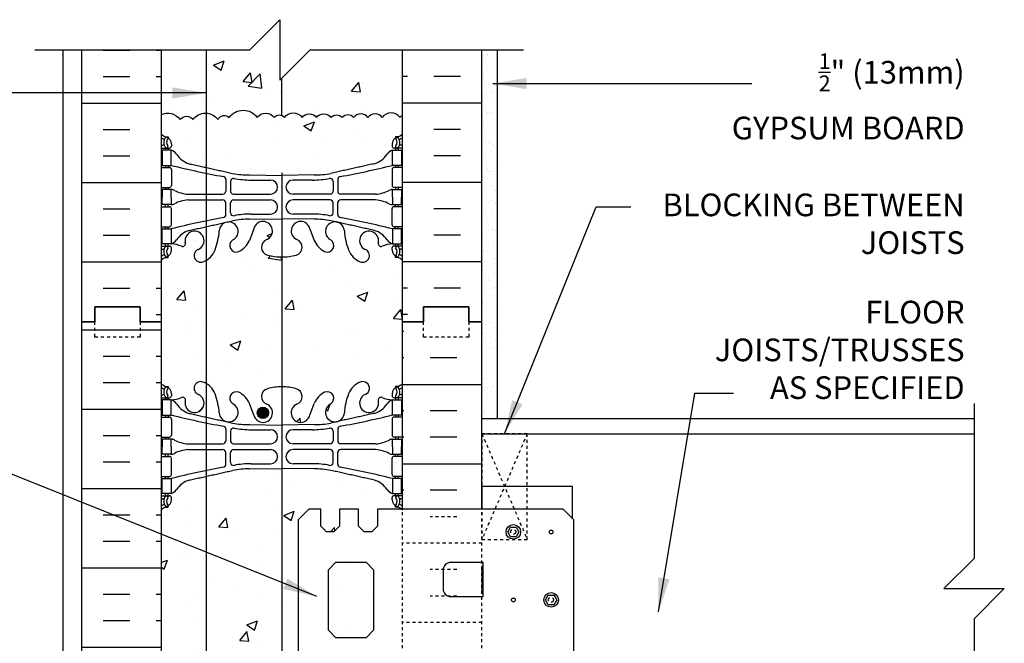
# Model space of a CAD drawing. Units: inches. Extents: x 109 to 200.6, y 96.3 to 160.6.
# Drawn here: x 168 to 200.6, y 140 to 160.6 of the extents above; entities that cross this region are included whole.
import ezdxf

# ---------------------------------------------------------------- set-up
doc = ezdxf.new("R2010")
doc.units = ezdxf.units.IN
doc.header["$LTSCALE"] = 0.5
doc.header["$MEASUREMENT"] = 0
doc.linetypes.add('DASHED2', pattern=[0.375, 0.25, -0.125])
doc.linetypes.add('HIDDEN2', pattern=[0.1875, 0.125, -0.0625])
for name, color, linetype in [('HATCH', 12, 'Continuous'), ('line25', 2, 'Continuous'), ('LINE3', 3, 'Continuous'), ('LINE50', 5, 'Continuous'), ('LINE9', 9, 'Continuous'), ('TEXT', 4, 'Continuous'), ('Web_Edge', 9, 'Continuous')]:
    doc.layers.add(name, color=color, linetype=linetype)
doc.styles.add('DIM', font='romans.shx', dxfattribs={"width": 0.7})
doc.styles.add('ROMANS', font='romans.shx', dxfattribs={"height": 0.75})
doc.dimstyles.new('ext_12', dxfattribs={"dimscale": 12, "dimtxt": 0.09375, "dimasz": 0.09375, "dimexe": 0.09375, "dimexo": 0.0625, "dimgap": 0.0625, "dimtad": 1, "dimdec": 1, "dimzin": 3, "dimdsep": 46, "dimlunit": 4, "dimtxsty": 'DIM', "dimcen": 0.09, "dimdle": 0.09375, "dimclrt": 4, "dimadec": 0, "dimazin": 0, "dimtfac": 1, "dimtdec": 1, "dimtmove": 2, "dimatfit": 3, "dimfxl": 1, "dimfrac": 2, "dimtolj": 1, "dimtzin": 0, "dimarcsym": 0})

msp = doc.modelspace()

# ---------------------------------------------------------------- hatches: boundary and pattern name
at = {"layer": 'HATCH'}
h = msp.add_hatch(dxfattribs=at)
h.set_pattern_fill('AR-CONC', color=256, scale=0.5, style=0)
h.paths.add_polyline_path([(180.678, 159.616), (177.615, 159.616), (176.615, 158.616), (176.615, 160.616), (175.615, 159.616), (172.678, 159.616), (172.678, 157.466, -0.377878), (173.314, 157.312, -0.520567), (173.737, 157.312, -0.520567), (174.565, 157.312, -0.520567), (174.937, 157.379, -0.520567), (175.866, 157.379, -0.520567), (176.424, 157.379, -0.520567), (176.762, 157.379, -0.520567), (177.353, 157.379, -0.520567), (177.826, 157.379, -0.520567), (178.3, 157.379, -0.469897), (178.678, 157.379, -0.469897), (179.056, 157.379, -0.520567), (179.529, 157.379, -0.520567), (180.002, 157.379, -0.520567), (180.593, 157.379, -0.134867), (180.678, 157.449)])
h = msp.add_hatch(dxfattribs=at)
h.set_pattern_fill('AR-SAND', color=256, scale=0.25, style=0)
h.set_pattern_definition([(37.5, (72.2165, 17.29576), (-0.0157483, 0.4817059), [0, -0.38, 0, -0.425, 0, -0.40625]), (7.5, (72.2165, 17.29576), (0.4424442, 0.7055365), [0, -0.205, 0, -0.3425, 0, -0.13125]), (327.5, (71.909, 17.29576), (0.7785355, 0.0014148), [0, -0.125, 0, -0.45, 0, -0.5875]), (317.5, (71.909, 17.29576), (0.7515317, 0.219419), [0, -0.0625, 0, -0.295, 0, -0.3375])])
h.paths.add_polyline_path([(183.803, 159.616), (183.303, 159.616), (183.303, 150.616), (183.303, 147.416), (183.803, 147.416)])
h = msp.add_hatch(dxfattribs=at)
h.set_pattern_fill('AR-CONC', color=256, scale=0.5)
edge = h.paths.add_edge_path()
edge.add_arc((180.582, 156.497), 0.25, 124.0558, 180, ccw=False)
edge.add_line((180.442, 156.704), (180.442, 156.745))
edge.add_line((180.442, 156.745), (180.532, 156.745))
edge.add_arc((180.332, 157.204), 0.5, 293.5782, 313.7891)
edge.add_line((180.678, 156.843), (180.678, 157.449))
edge.add_arc((180.762, 157.261), 0.206, 114.2762, 145)
edge.add_arc((180.298, 157.172), 0.361, 35, 145)
edge.add_arc((179.765, 157.214), 0.289, 35, 145)
edge.add_arc((179.292, 157.214), 0.289, 35, 145)
edge.add_arc((178.867, 157.223), 0.245, 39.6626, 140.3374)
edge.add_arc((178.489, 157.223), 0.245, 39.6626, 140.3374)
edge.add_arc((178.063, 157.214), 0.289, 35, 145)
edge.add_arc((177.59, 157.214), 0.289, 35, 145)
edge.add_arc((177.058, 157.172), 0.361, 35, 145)
edge.add_arc((176.593, 157.261), 0.206, 35, 145)
edge.add_arc((176.145, 157.184), 0.34, 35, 145)
edge.add_arc((175.401, 157.054), 0.567, 35, 145)
edge.add_arc((174.774, 157.215), 0.231, 45.3054, 155.3054)
edge.add_arc((174.151, 157.022), 0.505, 35, 145)
edge.add_arc((173.525, 157.164), 0.258, 35, 145)
edge.add_arc((172.909, 157.028), 0.495, 35, 117.8018)
edge.add_line((172.678, 157.466), (172.678, 156.843))
edge.add_arc((173.024, 157.204), 0.5, 226.2109, 246.4218)
edge.add_line((172.824, 156.745), (172.914, 156.745))
edge.add_line((172.914, 156.745), (172.914, 156.704))
edge.add_arc((172.774, 156.497), 0.25, 0, 55.9442, ccw=False)
edge.add_line((173.024, 156.497), (173.024, 156.429))
edge.add_arc((172.961, 156.429), 0.0625, -90, 0, ccw=False)
edge.add_line((172.961, 156.367), (172.914, 156.367))
edge.add_line((172.914, 156.367), (172.914, 156.297))
edge.add_line((172.914, 156.297), (173.019, 156.297))
edge.add_arc((172.896, 155.954), 0.364, 34.9775, 70.3387, ccw=False)
edge.add_arc((173.819, 156.565), 0.743, 212.7919, 253.8107)
edge.add_spline(control_points=[(173.612, 155.851), (175.049, 155.531)], knot_values=[0, 0, 1, 1], degree=1, periodic=0)
edge.add_arc((175.606, 158.462), 2.984, 259.2546, 270.0995)
edge.add_line((175.611, 155.478), (176.678, 155.463))
edge.add_line((176.678, 155.463), (177.744, 155.478))
edge.add_arc((177.749, 158.462), 2.984, 269.9005, 280.7454)
edge.add_spline(control_points=[(178.306, 155.531), (179.743, 155.851)], knot_values=[0, 0, 1, 1], degree=1, periodic=0)
edge.add_arc((179.536, 156.565), 0.743, 286.1893, 327.2081)
edge.add_arc((180.459, 155.954), 0.364, 109.6613, 145.0225, ccw=False)
edge.add_line((180.337, 156.297), (180.442, 156.297))
edge.add_line((180.442, 156.297), (180.442, 156.367))
edge.add_line((180.442, 156.367), (180.394, 156.367))
edge.add_arc((180.394, 156.429), 0.0625, 180, 270, ccw=False)
edge.add_line((180.332, 156.429), (180.332, 156.497))
h.paths.add_polyline_path([(180.678, 150.616), (180.678, 152.65, 0.088416), (180.532, 152.748), (180.442, 152.748), (180.442, 152.789, -0.249069), (180.332, 152.997), (180.332, 153.064, -0.414214), (180.394, 153.127), (180.442, 153.127), (180.442, 153.197), (180.337, 153.197, 0.085348), (180.007, 153.121, -0.669601), (179.875, 153.241, 2.087231), (179.441, 153.017, -1), (179.277, 152.608, -0.21345), (178.885, 152.997, -0.068226), (178.749, 153.625, 1.753171), (178.298, 153.329, -0.940793), (178.095, 152.945, -0.173075), (177.749, 153.312), (177.606, 153.699, 1.612474), (177.175, 153.339, -0.734872), (177.152, 152.828, -0.068475), (176.678, 152.766, -0.068475), (176.203, 152.828, -0.734872), (176.18, 153.339, 1.612474), (175.749, 153.699), (175.606, 153.312, -0.173075), (175.26, 152.945, -0.940793), (175.057, 153.329, 1.753171), (174.606, 153.625, -0.068226), (174.47, 152.997, -0.21345), (174.078, 152.608, -1), (173.914, 153.017, 2.087231), (173.481, 153.241, -0.669601), (173.348, 153.121, 0.085348), (173.019, 153.197), (172.914, 153.197), (172.914, 153.127), (172.961, 153.127, -0.414214), (173.024, 153.064), (173.024, 152.997, -0.249069), (172.914, 152.789), (172.914, 152.748), (172.824, 152.748, 0.088416), (172.678, 152.65), (172.678, 150.616), (172.678, 148.582, 0.088416), (172.824, 148.484), (172.914, 148.484), (172.914, 148.443, -0.249069), (173.024, 148.235), (173.024, 148.168, -0.414214), (172.961, 148.105), (172.914, 148.105), (172.914, 148.035), (173.019, 148.035, 0.085348), (173.348, 148.111, -0.669601), (173.481, 147.991, 2.087231), (173.914, 148.216, -1), (174.078, 148.624, -0.21345), (174.47, 148.235, -0.068226), (174.606, 147.607, 1.753171), (175.057, 147.904, -0.940793), (175.26, 148.287, -0.173075), (175.606, 147.92), (175.749, 147.533, 1.612474), (176.18, 147.893, -0.734872), (176.203, 148.404, -0.068475), (176.678, 148.466, -0.068475), (177.152, 148.404, -0.734872), (177.175, 147.893, 1.612474), (177.606, 147.533), (177.749, 147.92, -0.173075), (178.095, 148.287, -0.940793), (178.298, 147.904, 1.753171), (178.749, 147.607, -0.068226), (178.885, 148.235, -0.21345), (179.277, 148.624, -1), (179.441, 148.216, 2.087231), (179.875, 147.991, -0.669601), (180.007, 148.111, 0.085348), (180.337, 148.035), (180.442, 148.035), (180.442, 148.105), (180.394, 148.105, -0.414214), (180.332, 148.168), (180.332, 148.235, -0.249069), (180.442, 148.443), (180.442, 148.484), (180.532, 148.484, 0.088416), (180.678, 148.582)])
edge = h.paths.add_edge_path()
edge.add_line((177.218, 144.062), (177.571, 144.416))
edge.add_line((177.571, 144.416), (177.968, 144.416))
edge.add_line((177.968, 144.416), (177.968, 143.854))
edge.add_line((177.968, 143.854), (178.155, 143.666))
edge.add_line((178.155, 143.666), (178.405, 143.666))
edge.add_line((178.405, 143.666), (178.593, 143.854))
edge.add_line((178.593, 143.854), (178.593, 144.416))
edge.add_line((178.593, 144.416), (179.218, 144.416))
edge.add_line((179.218, 144.416), (179.218, 143.854))
edge.add_line((179.218, 143.854), (179.405, 143.666))
edge.add_line((179.405, 143.666), (179.655, 143.666))
edge.add_line((179.655, 143.666), (179.843, 143.854))
edge.add_line((179.843, 143.854), (179.843, 144.416))
edge.add_line((179.843, 144.416), (180.647, 144.416))
edge.add_arc((180.332, 144.028), 0.5, 50.837, 66.4218)
edge.add_line((180.532, 144.487), (180.442, 144.487))
edge.add_line((180.442, 144.487), (180.442, 144.528))
edge.add_arc((180.582, 144.735), 0.25, 180, 235.9442, ccw=False)
edge.add_line((180.332, 144.735), (180.332, 144.803))
edge.add_arc((180.394, 144.803), 0.0625, 90, 180, ccw=False)
edge.add_line((180.394, 144.865), (180.442, 144.865))
edge.add_line((180.442, 144.865), (180.442, 144.935))
edge.add_line((180.442, 144.935), (180.337, 144.935))
edge.add_arc((180.459, 145.278), 0.364, 214.9775, 250.3387, ccw=False)
edge.add_arc((179.536, 144.667), 0.743, 32.7919, 73.8107)
edge.add_spline(control_points=[(179.743, 145.381), (178.306, 145.701)], knot_values=[0, 0, 1, 1], degree=1, periodic=0)
edge.add_arc((177.749, 142.77), 2.984, 79.2546, 90.0995)
edge.add_line((177.744, 145.754), (176.678, 145.769))
edge.add_line((176.678, 145.769), (175.611, 145.754))
edge.add_arc((175.606, 142.77), 2.984, 89.9005, 100.7454)
edge.add_spline(control_points=[(175.049, 145.701), (173.612, 145.381)], knot_values=[0, 0, 1, 1], degree=1, periodic=0)
edge.add_arc((173.819, 144.667), 0.743, 106.1893, 147.2081)
edge.add_arc((172.896, 145.278), 0.364, 289.6613, 325.0225, ccw=False)
edge.add_line((173.019, 144.935), (172.914, 144.935))
edge.add_line((172.914, 144.935), (172.914, 144.865))
edge.add_line((172.914, 144.865), (172.961, 144.865))
edge.add_arc((172.961, 144.803), 0.0625, 0, 90, ccw=False)
edge.add_line((173.024, 144.803), (173.024, 144.735))
edge.add_arc((172.774, 144.735), 0.25, 304.0558, 360, ccw=False)
edge.add_line((172.914, 144.528), (172.914, 144.487))
edge.add_line((172.914, 144.487), (172.824, 144.487))
edge.add_arc((173.024, 144.028), 0.5, 113.5782, 133.7891)
edge.add_line((172.678, 144.389), (172.678, 138.843))
edge.add_arc((173.024, 139.204), 0.5, 226.2109, 246.4218)
edge.add_line((172.824, 138.745), (172.914, 138.745))
edge.add_line((172.914, 138.745), (172.914, 138.704))
edge.add_arc((172.774, 138.497), 0.25, 0, 55.9442, ccw=False)
edge.add_line((173.024, 138.497), (173.024, 138.429))
edge.add_arc((172.961, 138.429), 0.0625, -90, 0, ccw=False)
edge.add_line((172.961, 138.367), (172.914, 138.367))
edge.add_line((172.914, 138.367), (172.914, 138.297))
edge.add_line((172.914, 138.297), (173.019, 138.297))
edge.add_arc((172.896, 137.954), 0.364, 34.9775, 70.3387, ccw=False)
edge.add_arc((173.819, 138.565), 0.743, 212.7919, 253.8107)
edge.add_spline(control_points=[(173.612, 137.851), (175.049, 137.531)], knot_values=[0, 0, 1, 1], degree=1, periodic=0)
edge.add_arc((175.606, 140.462), 2.984, 259.2546, 270.0995)
edge.add_line((175.611, 137.478), (176.678, 137.463))
edge.add_line((176.678, 137.463), (177.744, 137.478))
edge.add_arc((177.749, 140.462), 2.984, 269.9005, 280.7454)
edge.add_spline(control_points=[(178.306, 137.531), (179.743, 137.851)], knot_values=[0, 0, 1, 1], degree=1, periodic=0)
edge.add_arc((179.536, 138.565), 0.743, 286.1893, 327.2081)
edge.add_arc((180.459, 137.954), 0.364, 109.6613, 145.0225, ccw=False)
edge.add_line((180.337, 138.297), (180.442, 138.297))
edge.add_line((180.442, 138.297), (180.442, 138.367))
edge.add_line((180.442, 138.367), (180.394, 138.367))
edge.add_arc((180.394, 138.429), 0.0625, 192.0705, 270, ccw=False)
edge.add_line((180.333, 138.416), (179.843, 138.416))
edge.add_line((179.843, 138.416), (179.843, 138.979))
edge.add_line((179.843, 138.979), (179.655, 139.166))
edge.add_line((179.655, 139.166), (179.405, 139.166))
edge.add_line((179.405, 139.166), (179.218, 138.979))
edge.add_line((179.218, 138.979), (179.218, 138.416))
edge.add_line((179.218, 138.416), (178.593, 138.416))
edge.add_line((178.593, 138.416), (178.593, 138.979))
edge.add_line((178.593, 138.979), (178.405, 139.166))
edge.add_line((178.405, 139.166), (178.155, 139.166))
edge.add_line((178.155, 139.166), (177.968, 138.979))
edge.add_line((177.968, 138.979), (177.968, 138.416))
edge.add_line((177.968, 138.416), (177.571, 138.416))
edge.add_line((177.571, 138.416), (177.218, 138.77))
edge.add_line((177.218, 138.77), (177.218, 144.062))
h.paths.add_polyline_path([(180.678, 134.65, 0.088416), (180.532, 134.748), (180.442, 134.748), (180.442, 134.789, -0.249069), (180.332, 134.997), (180.332, 135.064, -0.414214), (180.394, 135.127), (180.442, 135.127), (180.442, 135.197), (180.337, 135.197, 0.085348), (180.007, 135.121, -0.669601), (179.875, 135.241, 2.087231), (179.441, 135.017, -1), (179.277, 134.608, -0.21345), (178.885, 134.997, -0.069923), (178.748, 135.641, 1.702394), (178.298, 135.329, -0.940793), (178.095, 134.945, -0.173075), (177.749, 135.312), (177.606, 135.699, 1.612474), (177.175, 135.339, -0.734872), (177.152, 134.828, -0.068475), (176.678, 134.766, -0.068475), (176.203, 134.828, -0.734872), (176.18, 135.339, 1.612474), (175.749, 135.699), (175.606, 135.312, -0.173075), (175.26, 134.945, -0.940793), (175.057, 135.329, 1.702394), (174.607, 135.641, -0.069923), (174.47, 134.997, -0.21345), (174.078, 134.608, -1), (173.914, 135.017, 2.087231), (173.481, 135.241, -0.669601), (173.348, 135.121, 0.085348), (173.019, 135.197), (172.914, 135.197), (172.914, 135.127), (172.961, 135.127, -0.414214), (173.024, 135.064), (173.024, 134.997, -0.249069), (172.914, 134.789), (172.914, 134.748), (172.824, 134.748, 0.088416), (172.678, 134.65), (172.678, 132.616), (172.678, 130.582, 0.088416), (172.824, 130.484), (172.914, 130.484), (172.914, 130.443, -0.249069), (173.024, 130.235), (173.024, 130.168, -0.414214), (172.961, 130.105), (172.914, 130.105), (172.914, 130.035), (173.019, 130.035, 0.085348), (173.348, 130.111, -0.669601), (173.481, 129.991, 2.087231), (173.914, 130.216, -1), (174.078, 130.624, -0.21345), (174.47, 130.235, -0.069923), (174.607, 129.591, 1.702394), (175.057, 129.904, -0.940793), (175.26, 130.287, -0.173075), (175.606, 129.92), (175.749, 129.533, 1.612474), (176.18, 129.893, -0.734872), (176.203, 130.404, -0.068475), (176.678, 130.466, -0.068475), (177.152, 130.404, -0.734872), (177.175, 129.893, 1.612474), (177.606, 129.533), (177.749, 129.92, -0.173075), (178.095, 130.287, -0.940793), (178.298, 129.904, 1.702394), (178.748, 129.591, -0.069923), (178.885, 130.235, -0.21345), (179.277, 130.624, -1), (179.441, 130.216, 2.087231), (179.875, 129.991, -0.669601), (180.007, 130.111, 0.085348), (180.337, 130.035), (180.442, 130.035), (180.442, 130.105), (180.394, 130.105, -0.414214), (180.332, 130.168), (180.332, 130.235, -0.249069), (180.442, 130.443), (180.442, 130.484), (180.532, 130.484, 0.088416), (180.678, 130.582), (180.678, 132.616)])
edge = h.paths.add_edge_path()
edge.add_arc((180.332, 126.028), 0.5, 46.2109, 66.4218)
edge.add_line((180.532, 126.487), (180.442, 126.487))
edge.add_line((180.442, 126.487), (180.442, 126.528))
edge.add_arc((180.582, 126.735), 0.25, 180, 235.9442, ccw=False)
edge.add_line((180.332, 126.735), (180.332, 126.803))
edge.add_arc((180.394, 126.803), 0.0625, 90, 180, ccw=False)
edge.add_line((180.394, 126.865), (180.442, 126.865))
edge.add_line((180.442, 126.865), (180.442, 126.935))
edge.add_line((180.442, 126.935), (180.337, 126.935))
edge.add_arc((180.459, 127.278), 0.364, 212.0424, 250.3387, ccw=False)
edge.add_arc((179.536, 126.667), 0.743, 34.228, 73.8107)
edge.add_spline(control_points=[(179.743, 127.381), (178.306, 127.701)], knot_values=[0, 0, 1, 1], degree=1, periodic=0)
edge.add_arc((177.749, 124.77), 2.984, 79.2546, 90.0995)
edge.add_line((177.744, 127.754), (176.678, 127.769))
edge.add_line((176.678, 127.769), (175.611, 127.754))
edge.add_arc((175.606, 124.77), 2.984, 89.9005, 100.7454)
edge.add_spline(control_points=[(175.049, 127.701), (173.612, 127.381)], knot_values=[0, 0, 1, 1], degree=1, periodic=0)
edge.add_arc((173.819, 126.667), 0.743, 106.1893, 145.772)
edge.add_arc((172.896, 127.278), 0.364, 289.6613, 327.9576, ccw=False)
edge.add_line((173.019, 126.935), (172.914, 126.935))
edge.add_line((172.914, 126.935), (172.914, 126.865))
edge.add_line((172.914, 126.865), (172.961, 126.865))
edge.add_arc((172.961, 126.803), 0.0625, 0, 90, ccw=False)
edge.add_line((173.024, 126.803), (173.024, 126.735))
edge.add_arc((172.774, 126.735), 0.25, 304.0558, 360, ccw=False)
edge.add_line((172.914, 126.528), (172.914, 126.487))
edge.add_line((172.914, 126.487), (172.824, 126.487))
edge.add_arc((173.024, 126.028), 0.5, 113.5782, 133.7891)
edge.add_line((172.678, 126.389), (172.678, 123.616))
edge.add_line((172.678, 123.616), (175.615, 123.616))
edge.add_line((175.615, 123.616), (176.615, 124.616))
edge.add_line((176.615, 124.616), (176.615, 122.616))
edge.add_line((176.615, 122.616), (177.615, 123.616))
edge.add_line((177.615, 123.616), (180.678, 123.616))
edge.add_line((180.678, 123.616), (180.678, 126.389))
h = msp.add_hatch(dxfattribs=at)
h.set_pattern_fill('INSUL', color=256, scale=7, style=0)
h.set_pattern_definition([(0, (-2753.484, -264.3935), (0, 2.625), []), (0, (-2753.484, -263.5185), (0, 2.625), [0.875, -0.875]), (0, (-2753.484, -262.6435), (0, 2.625), [0.875, -0.875])])
h.paths.add_polyline_path([(170.053, 132.616), (170.49, 132.616), (170.49, 133.116), (171.99, 133.116), (171.99, 132.616), (172.678, 132.616), (172.678, 150.616), (171.99, 150.616), (171.99, 151.116), (170.49, 151.116), (170.49, 150.616), (170.053, 150.616)])
h = msp.add_hatch(dxfattribs=at)
h.set_pattern_fill('INSUL', color=256, scale=7, angle=180, style=0)
h.set_pattern_definition([(180, (72.2165, 17.2958), (-3e-16, -2.625), []), (180, (72.2165, 16.4208), (-3e-16, -2.625), [0.875, -0.875]), (180, (72.2165, 15.5458), (-3e-16, -2.625), [0.875, -0.875])])
h.paths.add_polyline_path([(180.673, 146.712), (180.373, 146.712), (180.373, 146.212), (180.673, 146.212)])
h.paths.add_polyline_path([(183.303, 150.616), (182.865, 150.616), (182.865, 150.116), (181.365, 150.116), (181.365, 150.616), (180.678, 150.616), (180.678, 144.416), (183.303, 144.416)])
h = msp.add_hatch(dxfattribs=at)
h.set_pattern_fill('AR-CONC', color=256, scale=0.5, style=0)
h.paths.add_polyline_path([(179.718, 142.416), (179.468, 142.666), (178.468, 142.666), (178.218, 142.416), (178.218, 140.416), (178.468, 140.166), (179.468, 140.166), (179.718, 140.416)], flags=17)
at = {"layer": 'LINE3'}
msp.add_hatch(color=256, dxfattribs=at).paths.add_polyline_path([(175.866, 147.606, 1), (176.241, 147.606, 1)])

# ---------------------------------------------------------------- linework, layer by layer
at = {"layer": 'HATCH'}
for p, q in [((170.766, 159.607), (171.641, 159.607)), ((172.516, 159.607), (172.678, 159.607)), ((180.839, 159.607), (180.678, 159.607)), ((182.589, 159.607), (181.714, 159.607)), ((170.766, 158.732), (171.641, 158.732)), ((172.516, 158.732), (172.678, 158.732)), ((180.839, 158.732), (180.678, 158.732)), ((182.589, 158.732), (181.714, 158.732)), ((170.053, 157.857), (172.678, 157.857)), ((183.303, 157.857), (180.678, 157.857)), ((175.068, 157.525), (175.068, 157.525)), ((176.455, 157.517), (176.455, 157.517)), ((180.01, 157.534), (180.01, 157.534)), ((173.888, 157.165), (173.888, 157.165)), ((176.758, 157.369), (176.758, 157.369)), ((177.737, 157.412), (177.737, 157.412)), ((170.766, 156.982), (171.641, 156.982)), ((182.589, 156.982), (181.714, 156.982)), ((170.766, 156.107), (171.641, 156.107)), ((182.589, 156.107), (181.714, 156.107)), ((170.053, 155.232), (172.678, 155.232)), ((183.303, 155.232), (180.678, 155.232)), ((170.766, 154.357), (171.641, 154.357)), ((182.589, 154.357), (181.714, 154.357)), ((170.766, 153.482), (171.641, 153.482)), ((182.589, 153.482), (181.714, 153.482)), ((170.053, 152.607), (172.678, 152.607)), ((183.303, 152.607), (180.678, 152.607)), ((180.438, 152.203), (180.438, 152.203)), ((170.766, 151.732), (171.641, 151.732)), ((172.516, 151.732), (172.678, 151.732)), ((180.839, 151.732), (180.678, 151.732)), ((182.589, 151.732), (181.714, 151.732)), ((172.812, 151.453), (172.812, 151.453)), ((172.516, 150.857), (172.678, 150.857)), ((180.839, 150.857), (180.678, 150.857))]:
    msp.add_line(p, q, dxfattribs=at)
at = {"layer": 'HATCH', "linetype": 'HIDDEN2'}
for p, q in [((182.467, 144.171), (181.592, 144.171)), ((183.303, 143.296), (180.678, 143.296)), ((182.467, 142.421), (181.592, 142.421)), ((182.467, 141.546), (181.592, 141.546)), ((183.303, 140.671), (180.678, 140.671))]:
    msp.add_line(p, q, dxfattribs=at)
at = {"layer": 'HATCH'}
for points in [[(172.678, 157.466, -0.377878), (173.314, 157.312, -0.520567), (173.737, 157.312, -0.520567), (174.565, 157.312, -0.520567), (174.937, 157.379, -0.520567), (175.866, 157.379, -0.520567), (176.424, 157.379, -0.520567), (176.762, 157.379, -0.520567), (177.353, 157.379, -0.520567), (177.826, 157.379, -0.520567), (178.3, 157.379, -0.469897), (178.678, 157.379)], [(180.678, 157.449, 0.134867), (180.593, 157.379, 0.520567), (180.002, 157.379, 0.520567), (179.529, 157.379, 0.520567), (179.056, 157.379, 0.469897), (178.678, 157.379)]]:
    msp.add_lwpolyline(points, format="xyb", dxfattribs=at)
at = {"layer": 'line25'}
for p, q in [((172.678, 159.616), (172.678, 150.616)), ((180.678, 150.616), (180.678, 159.616)), ((172.678, 150.616), (172.678, 132.616)), ((180.678, 144.416), (180.678, 150.616)), ((183.303, 146.916), (199.598, 146.916)), ((186.303, 145.166), (183.303, 145.166)), ((183.303, 145.166), (183.303, 144.416)), ((186.303, 144.102), (186.303, 145.166))]:
    msp.add_line(p, q, dxfattribs=at)
msp.add_lwpolyline([(186.343, 138.77), (186.343, 144.062), (185.989, 144.416), (179.843, 144.416), (179.843, 143.854), (179.655, 143.666), (179.405, 143.666), (179.218, 143.854), (179.218, 144.416), (178.593, 144.416), (178.593, 143.854), (178.405, 143.666), (178.155, 143.666), (177.968, 143.854), (177.968, 144.416), (177.571, 144.416), (177.218, 144.062), (177.218, 138.77)], dxfattribs=at)
msp.add_lwpolyline([(178.468, 140.166), (178.218, 140.416), (178.218, 142.416), (178.468, 142.666), (179.468, 142.666), (179.718, 142.416), (179.718, 140.416), (179.468, 140.166)], close=True, dxfattribs=at)
msp.add_lwpolyline([(182.018, 141.779, 0.414214), (182.268, 141.529), (183.343, 141.529), (183.343, 142.654), (182.268, 142.654, 0.414214), (182.018, 142.404)], format="xyb", close=True, dxfattribs=at)
at = {"layer": 'LINE3'}
for p, q in [((174.173, 159.616), (174.173, 137.65)), ((176.678, 157.449), (176.678, 158.679)), ((176.678, 155.546), (176.678, 144.409)), ((176.678, 144.409), (176.678, 138.409))]:
    msp.add_line(p, q, dxfattribs=at)
msp.add_circle((176.054, 147.606), 0.188, dxfattribs=at)
at = {"layer": 'LINE50'}
for p, q in [((170.053, 150.616), (170.053, 159.616)), ((183.303, 150.616), (183.303, 159.616)), ((170.053, 132.616), (170.053, 150.616)), ((183.303, 144.416), (183.303, 150.616))]:
    msp.add_line(p, q, dxfattribs=at)
for points in [[(170.053, 150.616), (170.49, 150.616), (170.49, 151.116), (171.99, 151.116), (171.99, 150.616), (172.678, 150.616)], [(172.678, 150.616), (171.99, 150.616), (171.99, 151.116), (170.49, 151.116), (170.49, 150.616), (170.053, 150.616)], [(183.303, 150.616), (182.865, 150.616), (182.865, 151.116), (181.365, 151.116), (181.365, 150.616), (180.678, 150.616)], [(180.678, 150.616), (181.365, 150.616), (181.365, 151.116), (182.865, 151.116), (182.865, 150.616), (183.303, 150.616)]]:
    msp.add_lwpolyline(points, dxfattribs=at)
at = {"layer": 'LINE9'}
for p, q in [((169.428, 159.616), (169.428, 123.616)), ((183.803, 159.616), (183.803, 147.416)), ((183.303, 147.416), (199.598, 147.416)), ((183.303, 142.529), (183.303, 141.654)), ((183.303, 142.529), (183.343, 142.529)), ((183.303, 141.654), (183.343, 141.654))]:
    msp.add_line(p, q, dxfattribs=at)
at = {"layer": 'LINE9', "linetype": 'HIDDEN2'}
for p, q in [((183.303, 146.916), (184.803, 143.416)), ((184.803, 146.916), (183.303, 143.416)), ((183.303, 138.416), (183.303, 144.416)), ((180.678, 138.416), (180.678, 144.397))]:
    msp.add_line(p, q, dxfattribs=at)
at = {"layer": 'LINE9'}
for points in [[(168.497, 159.616), (175.615, 159.616), (176.615, 160.616), (176.615, 158.616), (177.615, 159.616), (184.681, 159.616)], [(199.598, 147.916), (199.598, 142.791), (198.598, 141.791), (200.598, 141.791), (199.598, 140.791), (199.598, 135.666)]]:
    msp.add_lwpolyline(points, dxfattribs=at)
at = {"layer": 'LINE9', "linetype": 'DASHED2', "ltscale": 0.15}
for points in [[(171.99, 150.616), (171.99, 150.616), (171.99, 150.116), (170.49, 150.116), (170.49, 150.616), (170.49, 150.616)], [(171.99, 150.616), (171.99, 150.616), (171.99, 150.116), (170.49, 150.116), (170.49, 150.616), (170.49, 150.616)], [(182.865, 150.616), (182.865, 150.616), (182.865, 150.116), (181.365, 150.116), (181.365, 150.616), (181.365, 150.616)], [(182.865, 150.616), (182.865, 150.616), (182.865, 150.116), (181.365, 150.116), (181.365, 150.616), (181.365, 150.616)]]:
    msp.add_lwpolyline(points, dxfattribs=at)
at = {"layer": 'LINE9', "linetype": 'HIDDEN2'}
msp.add_lwpolyline([(183.303, 143.416), (184.803, 143.416), (184.803, 146.916), (183.303, 146.916)], close=True, dxfattribs=at)
at = {"layer": 'LINE9'}
for points in [[(184.435, 143.826), (184.528, 143.666), (184.435, 143.506), (184.25, 143.506), (184.158, 143.666), (184.25, 143.826)], [(185.685, 141.576), (185.778, 141.416), (185.685, 141.256), (185.5, 141.256), (185.408, 141.416), (185.5, 141.576)]]:
    msp.add_lwpolyline(points, close=True, dxfattribs=at)
for centre, radius in [((184.343, 143.666), 0.241), ((185.593, 143.666), 0.0625), ((185.593, 141.416), 0.241), ((184.343, 141.416), 0.0625)]:
    msp.add_circle(centre, radius, dxfattribs=at)
at = {"layer": 'LINE9', "linetype": 'DASHED2'}
for centre in [(184.338, 143.67), (185.588, 141.42)]:
    msp.add_circle(centre, 0.0843, dxfattribs=at)
at = {"layer": 'Web_Edge'}
for p, q in [((172.824, 156.745), (172.914, 156.745)), ((172.914, 156.745), (172.914, 156.704)), ((173.024, 156.497), (173.024, 156.429)), ((180.332, 156.497), (180.332, 156.429)), ((180.532, 156.745), (180.442, 156.745)), ((180.442, 156.745), (180.442, 156.704)), ((172.678, 156.467), (172.755, 156.467)), ((172.678, 156.367), (172.961, 156.367)), ((172.824, 156.367), (172.824, 156.297)), ((172.914, 156.367), (172.914, 156.297)), ((180.678, 156.367), (180.394, 156.367)), ((180.442, 156.367), (180.442, 156.297)), ((180.532, 156.367), (180.532, 156.297)), ((180.678, 156.467), (180.6, 156.467)), ((172.678, 155.727), (172.961, 155.727)), ((172.824, 155.797), (172.824, 155.727)), ((172.914, 155.797), (172.914, 155.727)), ((173.024, 155.664), (173.024, 155.129)), ((180.332, 155.664), (180.332, 155.129)), ((180.678, 155.727), (180.394, 155.727)), ((180.442, 155.797), (180.442, 155.727)), ((180.532, 155.797), (180.532, 155.727)), ((174.826, 155.327), (174.826, 154.942)), ((174.978, 155.265), (174.978, 154.942)), ((175.611, 155.478), (176.678, 155.463)), ((175.658, 155.311), (176.305, 155.311)), ((177.744, 155.478), (176.678, 155.463)), ((177.697, 155.311), (177.05, 155.311)), ((178.377, 155.265), (178.377, 154.942)), ((178.53, 155.327), (178.53, 154.942)), ((172.678, 155.067), (172.961, 155.067)), ((172.824, 155.067), (172.824, 154.997)), ((172.914, 155.067), (172.914, 154.997)), ((180.678, 155.067), (180.394, 155.067)), ((180.442, 155.067), (180.442, 154.997)), ((180.532, 155.067), (180.532, 154.997)), ((173.571, 154.841), (174.726, 154.842)), ((173.571, 154.652), (174.726, 154.651)), ((174.826, 154.167), (174.826, 154.551)), ((174.978, 154.229), (174.978, 154.551)), ((175.078, 154.842), (176.305, 154.842)), ((175.078, 154.651), (176.305, 154.651)), ((178.277, 154.842), (177.05, 154.842)), ((178.277, 154.651), (177.05, 154.651)), ((178.377, 154.229), (178.377, 154.551)), ((178.53, 154.167), (178.53, 154.551)), ((179.784, 154.841), (178.629, 154.842)), ((179.784, 154.652), (178.629, 154.651)), ((172.678, 154.427), (172.961, 154.427)), ((172.824, 154.427), (172.824, 154.497)), ((172.914, 154.427), (172.914, 154.497)), ((173.024, 153.829), (173.024, 154.364)), ((180.332, 153.829), (180.332, 154.364)), ((180.678, 154.427), (180.394, 154.427)), ((180.442, 154.427), (180.442, 154.497)), ((180.532, 154.427), (180.532, 154.497)), ((175.611, 154.015), (176.678, 154.031)), ((175.658, 154.183), (176.305, 154.183)), ((177.744, 154.015), (176.678, 154.031)), ((177.697, 154.183), (177.05, 154.183)), ((172.678, 153.767), (172.961, 153.767)), ((172.824, 153.697), (172.824, 153.767)), ((172.914, 153.697), (172.914, 153.767)), ((175.749, 153.699), (175.606, 153.312)), ((177.606, 153.699), (177.749, 153.312)), ((180.678, 153.767), (180.394, 153.767)), ((180.442, 153.697), (180.442, 153.767)), ((180.532, 153.697), (180.532, 153.767)), ((172.678, 153.127), (172.961, 153.127)), ((172.678, 153.027), (172.755, 153.027)), ((172.824, 153.127), (172.824, 153.197)), ((172.914, 153.127), (172.914, 153.197)), ((173.024, 152.997), (173.024, 153.064)), ((180.332, 152.997), (180.332, 153.064)), ((180.678, 153.127), (180.394, 153.127)), ((180.442, 153.127), (180.442, 153.197)), ((180.532, 153.127), (180.532, 153.197)), ((180.678, 153.027), (180.6, 153.027)), ((172.824, 152.748), (172.914, 152.748)), ((172.914, 152.748), (172.914, 152.789)), ((180.442, 152.748), (180.442, 152.789)), ((180.532, 152.748), (180.442, 152.748)), ((172.824, 148.484), (172.914, 148.484)), ((172.914, 148.484), (172.914, 148.443)), ((180.532, 148.484), (180.442, 148.484)), ((180.442, 148.484), (180.442, 148.443)), ((172.678, 148.205), (172.755, 148.205)), ((172.678, 148.105), (172.961, 148.105)), ((172.824, 148.105), (172.824, 148.035)), ((172.914, 148.105), (172.914, 148.035)), ((173.024, 148.235), (173.024, 148.168)), ((180.332, 148.235), (180.332, 148.168)), ((180.678, 148.105), (180.394, 148.105)), ((180.442, 148.105), (180.442, 148.035)), ((180.532, 148.105), (180.532, 148.035)), ((180.678, 148.205), (180.6, 148.205)), ((175.749, 147.533), (175.606, 147.92)), ((177.606, 147.533), (177.749, 147.92)), ((172.678, 147.465), (172.961, 147.465)), ((172.824, 147.535), (172.824, 147.465)), ((172.914, 147.535), (172.914, 147.465)), ((173.024, 147.403), (173.024, 146.868)), ((180.332, 147.403), (180.332, 146.868)), ((180.678, 147.465), (180.394, 147.465)), ((180.442, 147.535), (180.442, 147.465)), ((180.532, 147.535), (180.532, 147.465)), ((174.826, 147.066), (174.826, 146.681)), ((175.611, 147.217), (176.678, 147.202)), ((175.658, 147.049), (176.305, 147.049)), ((177.744, 147.217), (176.678, 147.202)), ((177.697, 147.049), (177.05, 147.049)), ((178.53, 147.066), (178.53, 146.681)), ((172.678, 146.805), (172.961, 146.805)), ((172.824, 146.805), (172.824, 146.735)), ((172.914, 146.805), (172.914, 146.735)), ((174.978, 147.004), (174.978, 146.681)), ((178.377, 147.004), (178.377, 146.681)), ((180.678, 146.805), (180.394, 146.805)), ((180.442, 146.805), (180.442, 146.735)), ((180.532, 146.805), (180.532, 146.735)), ((173.571, 146.58), (174.726, 146.581)), ((173.571, 146.391), (174.726, 146.39)), ((175.078, 146.581), (176.305, 146.581)), ((175.078, 146.39), (176.305, 146.39)), ((178.277, 146.581), (177.05, 146.581)), ((178.277, 146.39), (177.05, 146.39)), ((179.784, 146.58), (178.629, 146.581)), ((179.784, 146.391), (178.629, 146.39)), ((172.678, 146.165), (172.961, 146.165)), ((172.824, 146.165), (172.824, 146.235)), ((172.914, 146.165), (172.914, 146.235)), ((173.024, 145.568), (173.024, 146.103)), ((174.826, 145.905), (174.826, 146.29)), ((174.978, 145.967), (174.978, 146.29)), ((178.377, 145.967), (178.377, 146.29)), ((178.53, 145.905), (178.53, 146.29)), ((180.332, 145.568), (180.332, 146.103)), ((180.678, 146.165), (180.394, 146.165)), ((180.442, 146.165), (180.442, 146.235)), ((180.532, 146.165), (180.532, 146.235)), ((175.611, 145.754), (176.678, 145.769)), ((175.658, 145.922), (176.305, 145.922)), ((177.744, 145.754), (176.678, 145.769)), ((177.697, 145.922), (177.05, 145.922)), ((172.678, 145.505), (172.961, 145.505)), ((172.824, 145.435), (172.824, 145.505)), ((172.914, 145.435), (172.914, 145.505)), ((180.678, 145.505), (180.394, 145.505)), ((180.442, 145.435), (180.442, 145.505)), ((180.532, 145.435), (180.532, 145.505)), ((172.678, 144.865), (172.961, 144.865)), ((172.678, 144.765), (172.755, 144.765)), ((172.824, 144.865), (172.824, 144.935)), ((172.914, 144.865), (172.914, 144.935)), ((173.024, 144.735), (173.024, 144.803)), ((180.332, 144.735), (180.332, 144.803)), ((180.678, 144.865), (180.394, 144.865)), ((180.442, 144.865), (180.442, 144.935)), ((180.532, 144.865), (180.532, 144.935)), ((180.678, 144.765), (180.6, 144.765)), ((172.824, 144.487), (172.914, 144.487)), ((172.914, 144.487), (172.914, 144.528)), ((180.442, 144.487), (180.442, 144.528)), ((180.532, 144.487), (180.442, 144.487))]:
    msp.add_line(p, q, dxfattribs=at)
for points in [[(172.719, 155.797), (173.019, 155.797), (173.019, 156.297), (172.719, 156.297)], [(180.637, 155.797), (180.337, 155.797), (180.337, 156.297), (180.637, 156.297)], [(172.719, 153.697), (173.019, 153.697), (173.019, 153.197), (172.719, 153.197)], [(180.637, 153.697), (180.337, 153.697), (180.337, 153.197), (180.637, 153.197)], [(172.719, 147.535), (173.019, 147.535), (173.019, 148.035), (172.719, 148.035)], [(180.637, 147.535), (180.337, 147.535), (180.337, 148.035), (180.637, 148.035)], [(172.719, 145.435), (173.019, 145.435), (173.019, 144.935), (172.719, 144.935)], [(180.637, 145.435), (180.337, 145.435), (180.337, 144.935), (180.637, 144.935)]]:
    msp.add_lwpolyline(points, close=True, dxfattribs=at)
for points in [[(173.019, 154.747), (173.019, 154.997), (172.719, 154.997), (172.719, 154.747)], [(180.337, 154.747), (180.337, 154.997), (180.637, 154.997), (180.637, 154.747)], [(173.019, 154.747), (173.019, 154.497), (172.719, 154.497), (172.719, 154.747)], [(180.337, 154.747), (180.337, 154.497), (180.637, 154.497), (180.637, 154.747)], [(173.019, 146.485), (173.019, 146.735), (172.719, 146.735), (172.719, 146.485)], [(180.337, 146.485), (180.337, 146.735), (180.637, 146.735), (180.637, 146.485)], [(173.019, 146.485), (173.019, 146.235), (172.719, 146.235), (172.719, 146.485)], [(180.337, 146.485), (180.337, 146.235), (180.637, 146.235), (180.637, 146.485)]]:
    msp.add_lwpolyline(points, dxfattribs=at)
for centre, radius, start, end in [((173.024, 157.204), 0.5, 226.2109, 250.5288), ((180.332, 157.204), 0.5, 289.4712, 313.7891), ((173.024, 157.204), 0.6, 234.7832, 245.0748), ((172.756, 156.486), 0.0196, 269.4032, 15.4901), ((173.017, 156.551), 0.25, 140.1145, 222.4609), ((172.762, 156.641), 0.021, 343.464, 63.9957), ((172.86, 156.682), 0.045, 321.448, 139.1879), ((172.774, 156.497), 0.25, 0, 70.5288), ((173.017, 156.551), 0.16, 140.0001, 222.4609), ((180.582, 156.497), 0.25, 109.4712, 180), ((180.496, 156.682), 0.045, 40.8121, 218.552), ((180.338, 156.551), 0.16, 317.5391, 39.9999), ((180.338, 156.551), 0.25, 317.5391, 39.8855), ((180.594, 156.641), 0.021, 116.0043, 196.536), ((180.6, 156.486), 0.0196, 164.5099, 270.5968), ((180.332, 157.204), 0.6, 294.9252, 305.2168), ((172.866, 156.413), 0.045, 222.4609, 42.4609), ((172.961, 156.429), 0.0625, 270, 0), ((172.896, 155.954), 0.364, 34.9775, 70.3387), ((173.819, 156.565), 0.743, 212.7919, 253.8107), ((179.536, 156.565), 0.743, 286.1893, 327.2081), ((180.459, 155.954), 0.364, 109.6613, 145.0225), ((180.394, 156.429), 0.0625, 180, 270), ((180.489, 156.413), 0.045, 137.5391, 317.5391), ((172.961, 155.664), 0.0625, 0, 90), ((179.827, 183.217), 28.253, 256.0552, 259.6343), ((175.606, 158.462), 2.984, 259.2546, 270.0995), ((177.749, 158.462), 2.984, 269.9005, 280.7454), ((173.528, 183.217), 28.253, 280.3657, 283.9448), ((180.394, 155.664), 0.0625, 90, 180), ((174.726, 155.327), 0.1, 360, 79.6343), ((175.078, 155.265), 0.1, 79.2546, 180), ((175.653, 158.294), 2.984, 259.2546, 270.0995), ((176.305, 155.076), 0.234, 270, 90), ((177.05, 155.076), 0.234, 90, 270), ((177.702, 158.294), 2.984, 269.9005, 280.7454), ((178.277, 155.265), 0.1, 0, 100.7454), ((178.63, 155.327), 0.1, 100.3657, 180), ((172.961, 155.129), 0.0625, 270, 0), ((173.014, 154.778), 0.219, 60.4937, 88.92), ((173.656, 155.998), 1.16, 242.5844, 265.8032), ((174.726, 154.942), 0.1, 270.0388, 360), ((175.078, 154.942), 0.1, 180, 270), ((178.277, 154.942), 0.1, 270, 0), ((178.63, 154.942), 0.1, 180, 269.9612), ((179.699, 155.998), 1.16, 274.1968, 297.4156), ((180.341, 154.778), 0.219, 91.08, 119.5063), ((180.394, 155.129), 0.0625, 180, 270), ((173.014, 154.715), 0.219, 271.08, 299.5063), ((173.656, 153.495), 1.16, 94.1968, 117.4156), ((174.726, 154.551), 0.1, 0, 89.9612), ((175.078, 154.551), 0.1, 90, 180), ((176.305, 154.417), 0.234, 270, 90), ((177.05, 154.417), 0.234, 90, 270), ((178.277, 154.551), 0.1, 0, 90), ((178.63, 154.551), 0.1, 90.0388, 180), ((179.699, 153.495), 1.16, 62.5844, 85.8032), ((180.341, 154.715), 0.219, 240.4937, 268.92), ((172.961, 154.364), 0.0625, 0, 90), ((175.078, 154.229), 0.1, 180, 280.7454), ((178.277, 154.229), 0.1, 259.2546, 0), ((180.394, 154.364), 0.0625, 90, 180), ((179.827, 126.276), 28.253, 100.3657, 103.9448), ((174.919, 153.61), 0.314, 296.0652, 177.2643), ((174.726, 154.167), 0.1, 280.3657, 0), ((175.606, 151.031), 2.984, 89.9005, 100.7454), ((175.653, 151.199), 2.984, 89.9005, 100.7454), ((176.054, 153.626), 0.314, 293.8084, 166.5854), ((177.301, 153.626), 0.314, 13.4146, 246.1916), ((177.702, 151.199), 2.984, 79.2546, 90.0995), ((177.749, 151.031), 2.984, 79.2546, 90.0995), ((178.436, 153.61), 0.314, 2.7357, 243.9348), ((178.63, 154.167), 0.1, 180, 259.6343), ((173.528, 126.276), 28.253, 76.0552, 79.6343), ((172.961, 153.829), 0.0625, 270, 0), ((173.819, 152.928), 0.743, 106.1893, 147.2081), ((173.788, 153.303), 0.314, 293.8084, 191.4114), ((172.248, 153.806), 2.365, 339.9985, 355.6105), ((181.107, 153.806), 2.365, 184.3895, 200.0015), ((179.567, 153.303), 0.314, 348.5886, 246.1916), ((179.536, 152.928), 0.743, 32.7919, 73.8107), ((180.394, 153.829), 0.0625, 180, 270), ((172.896, 153.539), 0.364, 289.6613, 325.0225), ((173.39, 153.209), 0.0968, 249.5669, 19.8449), ((175.17, 153.143), 0.217, 121.463, 294.4736), ((174.919, 153.613), 0.75, 297.0295, 336.3062), ((176.272, 153.087), 0.268, 109.9662, 255.2108), ((177.083, 153.087), 0.268, 284.7892, 70.0338), ((178.436, 153.613), 0.75, 203.6938, 242.9705), ((178.185, 153.143), 0.217, 245.5264, 58.537), ((179.966, 153.209), 0.0968, 160.1551, 290.4331), ((180.459, 153.539), 0.364, 214.9775, 250.3387), ((172.756, 153.007), 0.0196, 344.5099, 90.5968), ((173.017, 152.942), 0.25, 137.5391, 219.8855), ((172.866, 153.08), 0.045, 317.5391, 137.5391), ((173.017, 152.942), 0.16, 137.5391, 219.9999), ((172.774, 152.997), 0.25, 289.4712, 360), ((172.961, 153.064), 0.0625, 360, 90), ((172.964, 152.201), 0.997, 66.8533, 86.8462), ((173.996, 152.812), 0.22, 111.8037, 291.8037), ((173.839, 153.241), 0.677, 290.6803, 338.8761), ((179.516, 153.241), 0.677, 201.1239, 249.3197), ((179.359, 152.812), 0.22, 248.1963, 68.1963), ((180.391, 152.201), 0.997, 93.1538, 113.1467), ((180.394, 153.064), 0.0625, 90, 180), ((180.582, 152.997), 0.25, 180, 250.5288), ((180.489, 153.08), 0.045, 42.4609, 222.4609), ((180.338, 152.942), 0.16, 320.0001, 42.4609), ((180.338, 152.942), 0.25, 320.1145, 42.4609), ((180.6, 153.007), 0.0196, 89.4032, 195.4901), ((173.024, 152.29), 0.6, 114.9252, 125.2168), ((173.024, 152.29), 0.5, 109.4712, 133.7891), ((172.762, 152.853), 0.021, 296.0043, 16.536), ((172.86, 152.811), 0.045, 220.8121, 38.552), ((176.666, 154.52), 1.754, 254.7082, 270.3771), ((176.689, 154.52), 1.754, 269.6229, 285.2918), ((180.496, 152.811), 0.045, 141.448, 319.1879), ((180.332, 152.29), 0.5, 46.2109, 70.5288), ((180.594, 152.853), 0.021, 163.464, 243.9957), ((180.332, 152.29), 0.6, 54.7832, 65.0748), ((173.024, 148.943), 0.5, 226.2109, 250.5288), ((173.024, 148.943), 0.6, 234.7832, 245.0748), ((173.017, 148.29), 0.25, 140.1145, 222.4609), ((172.762, 148.38), 0.021, 343.464, 63.9957), ((172.86, 148.421), 0.045, 321.448, 139.1879), ((172.774, 148.235), 0.25, 0, 70.5288), ((173.017, 148.29), 0.16, 140.0001, 222.4609), ((173.996, 148.42), 0.22, 68.1963, 248.1963), ((173.839, 147.991), 0.677, 21.1239, 69.3197), ((176.272, 148.145), 0.268, 104.7892, 250.0338), ((176.666, 146.712), 1.754, 89.6229, 105.2918), ((176.689, 146.712), 1.754, 74.7082, 90.3771), ((177.083, 148.145), 0.268, 289.9662, 75.2108), ((179.516, 147.991), 0.677, 110.6803, 158.8761), ((179.359, 148.42), 0.22, 291.8037, 111.8037), ((180.582, 148.235), 0.25, 109.4712, 180), ((180.496, 148.421), 0.045, 40.8121, 218.552), ((180.338, 148.29), 0.16, 317.5391, 39.9999), ((180.332, 148.943), 0.5, 289.4712, 313.7891), ((180.338, 148.29), 0.25, 317.5391, 39.8855), ((180.594, 148.38), 0.021, 116.0043, 196.536), ((180.332, 148.943), 0.6, 294.9252, 305.2168), ((172.756, 148.225), 0.0196, 269.4032, 15.4901), ((172.866, 148.152), 0.045, 222.4609, 42.4609), ((172.961, 148.168), 0.0625, 270, 0), ((172.964, 149.031), 0.997, 273.1538, 293.1467), ((172.896, 147.693), 0.364, 34.9775, 70.3387), ((173.39, 148.024), 0.0968, 340.1551, 110.4331), ((173.788, 147.929), 0.314, 168.5886, 66.1916), ((172.248, 147.426), 2.365, 4.3895, 20.0015), ((175.17, 148.089), 0.217, 65.5264, 238.537), ((174.919, 147.619), 0.75, 23.6938, 62.9705), ((178.436, 147.619), 0.75, 117.0295, 156.3062), ((178.185, 148.089), 0.217, 301.463, 114.4736), ((181.107, 147.426), 2.365, 159.9985, 175.6105), ((179.567, 147.929), 0.314, 113.8084, 11.4114), ((179.966, 148.024), 0.0968, 69.5669, 199.8449), ((180.391, 149.031), 0.997, 246.8533, 266.8462), ((180.459, 147.693), 0.364, 109.6613, 145.0225), ((180.394, 148.168), 0.0625, 180, 270), ((180.489, 148.152), 0.045, 137.5391, 317.5391), ((180.6, 148.225), 0.0196, 164.5099, 270.5968), ((173.819, 148.304), 0.743, 212.7919, 253.8107), ((174.919, 147.622), 0.314, 182.7357, 63.9348), ((176.054, 147.606), 0.314, 193.4146, 66.1916), ((177.301, 147.606), 0.314, 113.8084, 346.5854), ((178.436, 147.622), 0.314, 116.0652, 357.2643), ((179.536, 148.304), 0.743, 286.1893, 327.2081), ((172.961, 147.403), 0.0625, 0, 90), ((179.827, 174.956), 28.253, 256.0552, 259.6343), ((173.528, 174.956), 28.253, 280.3657, 283.9448), ((180.394, 147.403), 0.0625, 90, 180), ((174.726, 147.066), 0.1, 360, 79.6343), ((175.078, 147.004), 0.1, 79.2546, 180), ((175.606, 150.201), 2.984, 259.2546, 270.0995), ((175.653, 150.033), 2.984, 259.2546, 270.0995), ((176.305, 146.815), 0.234, 270, 90), ((177.05, 146.815), 0.234, 90, 270), ((177.702, 150.033), 2.984, 269.9005, 280.7454), ((177.749, 150.201), 2.984, 269.9005, 280.7454), ((178.277, 147.004), 0.1, 0, 100.7454), ((178.63, 147.066), 0.1, 100.3657, 180), ((172.961, 146.868), 0.0625, 270, 0), ((173.014, 146.517), 0.219, 60.4937, 88.92), ((173.656, 147.737), 1.16, 242.5844, 265.8032), ((179.699, 147.737), 1.16, 274.1968, 297.4156), ((180.341, 146.517), 0.219, 91.08, 119.5063), ((180.394, 146.868), 0.0625, 180, 270), ((173.656, 145.234), 1.16, 94.1968, 117.4156), ((174.726, 146.681), 0.1, 270.0388, 360), ((174.726, 146.29), 0.1, 0, 89.9612), ((175.078, 146.681), 0.1, 180, 270), ((175.078, 146.29), 0.1, 90, 180), ((176.305, 146.156), 0.234, 270, 90), ((177.05, 146.156), 0.234, 90, 270), ((178.277, 146.681), 0.1, 270, 0), ((178.277, 146.29), 0.1, 0, 90), ((178.63, 146.681), 0.1, 180, 269.9612), ((178.63, 146.29), 0.1, 90.0388, 180), ((179.699, 145.234), 1.16, 62.5844, 85.8032), ((172.961, 146.103), 0.0625, 0, 90), ((173.014, 146.454), 0.219, 271.08, 299.5063), ((180.341, 146.454), 0.219, 240.4937, 268.92), ((180.394, 146.103), 0.0625, 90, 180), ((179.827, 118.015), 28.253, 100.3657, 103.9448), ((174.726, 145.905), 0.1, 280.3657, 0), ((175.078, 145.967), 0.1, 180, 280.7454), ((175.606, 142.77), 2.984, 89.9005, 100.7454), ((175.653, 142.938), 2.984, 89.9005, 100.7454), ((177.702, 142.938), 2.984, 79.2546, 90.0995), ((177.749, 142.77), 2.984, 79.2546, 90.0995), ((178.277, 145.967), 0.1, 259.2546, 0), ((178.63, 145.905), 0.1, 180, 259.6343), ((173.528, 118.015), 28.253, 76.0552, 79.6343), ((172.961, 145.568), 0.0625, 270, 0), ((180.394, 145.568), 0.0625, 180, 270), ((172.896, 145.278), 0.364, 289.6613, 325.0225), ((173.819, 144.667), 0.743, 106.1893, 147.2081), ((179.536, 144.667), 0.743, 32.7919, 73.8107), ((180.459, 145.278), 0.364, 214.9775, 250.3387), ((172.756, 144.746), 0.0196, 344.5099, 90.5968), ((173.017, 144.681), 0.25, 137.5391, 219.8855), ((172.866, 144.819), 0.045, 317.5391, 137.5391), ((173.017, 144.681), 0.16, 137.5391, 219.9999), ((172.961, 144.803), 0.0625, 360, 90), ((180.394, 144.803), 0.0625, 90, 180), ((180.489, 144.819), 0.045, 42.4609, 222.4609), ((180.338, 144.681), 0.16, 320.0001, 42.4609), ((180.338, 144.681), 0.25, 320.1145, 42.4609), ((180.6, 144.746), 0.0196, 89.4032, 195.4901), ((173.024, 144.028), 0.6, 114.9252, 125.2168), ((173.024, 144.028), 0.5, 109.4712, 133.7891), ((172.762, 144.591), 0.021, 296.0043, 16.536), ((172.86, 144.55), 0.045, 220.8121, 38.552), ((172.774, 144.735), 0.25, 289.4712, 360), ((180.582, 144.735), 0.25, 180, 250.5288), ((180.496, 144.55), 0.045, 141.448, 319.1879), ((180.332, 144.028), 0.5, 46.2109, 70.5288), ((180.594, 144.591), 0.021, 163.464, 243.9957), ((180.332, 144.028), 0.6, 54.7832, 65.0748)]:
    msp.add_arc(centre, radius, start, end, dxfattribs=at)
for points in [[(173.612, 155.851), (175.049, 155.531)], [(179.743, 155.851), (178.306, 155.531)], [(173.612, 153.642), (175.049, 153.962)], [(179.743, 153.642), (178.306, 153.962)], [(173.612, 147.59), (175.049, 147.27)], [(179.743, 147.59), (178.306, 147.27)], [(173.612, 145.381), (175.049, 145.701)], [(179.743, 145.381), (178.306, 145.701)]]:
    msp.add_open_spline(points, degree=1, dxfattribs=at)

# ---------------------------------------------------------------- texts
at = {"layer": 'TEXT', "char_height": 0.75, "attachment_point": 6, "style": 'ROMANS'}
for s, insert, width in [('\\A1;{\\H0.7x;\\S1/2;}" (13mm) GYPSUM BOARD', (199.285, 158.081), 9.12398), ('BLOCKING BETWEEN JOISTS', (199.285, 153.766), 11.52812), ('FLOOR JOISTS/TRUSSES AS SPECIFIED', (199.285, 149.593), 9.12398)]:
    msp.add_mtext(s, dxfattribs=dict(at, insert=insert, width=width))

# ---------------------------------------------------------------- leaders
at = {"layer": 'TEXT'}
for points, override in [([(183.662, 158.503), (192.236, 158.503)], {"dimgap": 0.0625, "dimtad": 0}), ([(174.173, 158.192), (163.458, 158.192)], {"dimgap": 0.0625, "dimtad": 0}), ([(184.053, 146.916), (187.088, 154.423), (188.236, 154.423)], {"dimtad": 0}), ([(189.147, 141.021), (190.348, 148.259), (191.631, 148.259)], {"dimtad": 0}), ([(177.839, 141.531), (166.493, 146.075), (165.024, 146.075)], {"dimtad": 0})]:
    msp.add_leader(points, dimstyle='ext_12', override=override, dxfattribs=at)

doc.saveas('drawing.dxf')
